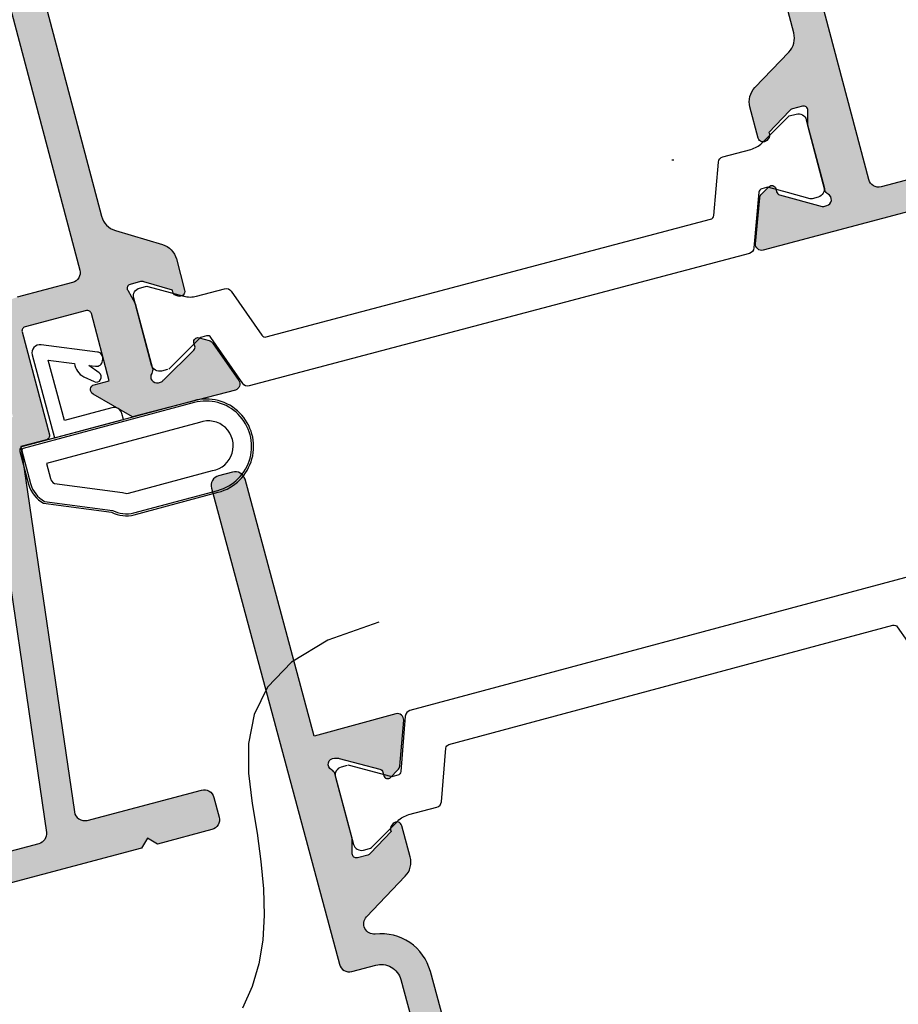
# Model space of a CAD drawing. Units: millimetres. Extents: x 0 to 354, y 0 to 482.
# Drawn here: x 57 to 100, y 317 to 365 of the extents above; entities that cross this region are included whole.
import ezdxf

# ---------------------------------------------------------------- set-up
doc = ezdxf.new("R2010")
doc.units = ezdxf.units.MM
for name, color, linetype in [('95000$0$1', 7, 'Continuous'), ('95000$0$APL Hatch', 253, 'Continuous'), ('95000$0$APL Joinery', 2, 'Continuous'), ('95010$0$1', 7, 'Continuous'), ('95010$0$APL Hatch', 253, 'Continuous'), ('95010$0$APL Joinery', 2, 'Continuous'), ('APL Joinery', 2, 'Continuous')]:
    doc.layers.add(name, color=color, linetype=linetype)

# ---------------------------------------------------------------- blocks, each defined once
blk = doc.blocks.new('95010$0$00577c')
at = {"layer": '95010$0$APL Hatch'}
h = blk.add_hatch(color=256, dxfattribs=at)
edge = h.paths.add_edge_path()
edge.add_arc((22.64350857186674, 78.20738544852676), 0.2000040545815676, 165.5225829889527, 270.0000000091435)
edge.add_line((22.64350857189866, 78.00738139394521), (23.16469796654935, 78.00738139402841))
edge.add_arc((23.16469796650144, 78.30740963710875), 0.3000282430803196, 270.0000000091482, 301.4002160278478)
edge.add_line((23.32101653652794, 78.0513208804037), (24.57447271029512, 78.8164402835183))
edge.add_arc((24.80815349213755, 78.90528448534084), 0.2499999999999406, 121.40000000039001, 200.8165397904877, ccw=False)
edge.add_line((24.67790108417598, 79.11867218465873), (24.76325616390404, 79.17077314784392))
edge.add_arc((24.89350857186572, 78.95738544852594), 0.2500000000000709, -0.7091308031306198, 121.40000000040271, ccw=False)
edge.add_line((25.14348942437341, 78.9542913606849), (25.14350248780904, 77.38180842586134))
edge.add_arc((24.1434991273408, 77.38180011833398), 1.000003360502741, -58.5999595221308, 0.00047598465602050055, ccw=False)
edge.add_line((24.66451111304739, 76.52824682077907), (22.62135243365919, 75.28109545517474))
edge.add_arc((23.14236459964888, 74.42754186226915), 1.000003706528779, 121.4000404778688, 179.9999999999992)
edge.add_line((22.14236089312011, 74.42754186226917), (22.14236089312011, 42.17245747518059))
edge.add_arc((23.14236459964891, 42.17245747518062), 1.000003706528804, 180.0000000000016, 238.5999595221241)
edge.add_line((22.62135243365911, 41.31890388227508), (24.66451111302792, 40.07175251668222))
edge.add_arc((24.14349912727582, 39.21819921905301), 1.000003360589879, -0.00011714661752648681, 58.5999595221229, ccw=False)
edge.add_line((25.14350248786361, 39.21819717445196), (25.14349926644679, 37.64262058581535))
edge.add_arc((24.89349926644718, 37.64262109696398), 0.2500000000001282, 238.5999999995999, 359.9998828533638, ccw=False)
edge.add_line((24.76324685848548, 37.42923339764594), (24.6778917787579, 37.48133436083082))
edge.add_arc((24.80814418671953, 37.69472206014872), 0.2499999999999806, 159.1834602095119, 238.59999999960002, ccw=False)
edge.add_line((24.57446340487707, 37.78356626197127), (23.32098254713433, 38.5486917535937))
edge.add_arc((23.16470971433806, 38.29267492153129), 0.299943022204958, 58.6000829785403, 90.00000003249023)
edge.add_line((23.16470971416798, 38.59261794373625), (22.64349926633375, 38.59261794344066))
edge.add_arc((22.64349926644719, 38.39262109696433), 0.1999968464763242, 90.00000003249713, 194.4774169980955)
edge.add_line((22.44985306945751, 38.34262220705758), (22.63397883547268, 37.62950128731024))
edge.add_arc((22.34357863244268, 37.55452079192269), 0.2999239113649136, -1.136072569352109e-09, 14.477416998097226, ccw=False)
edge.add_line((22.64350254380759, 37.55452079191675), (22.64350254374359, 34.33983008497536))
edge.add_arc((22.34349467923879, 34.33983008498135), 0.3000078645048028, 311.8107128590583, 359.9999999988574, ccw=False)
edge.add_arc((22.74349947398327, 33.89261738001302), 0.2999946682429089, 131.8107128590543, 269.9967265570482)
edge.add_line((22.74348233458068, 33.59262271225971), (22.89791053260024, 33.5926138894127))
edge.add_arc((21.3307223968899, 37.08830473957836), 3.830918058722106, 294.1476478752904, 296.5434549576118)
edge.add_line((23.04266938891227, 33.6611819420777), (24.82550961752294, 34.69050522798837))
edge.add_arc((24.72550961752309, 34.86371030874515), 0.1999999999998338, 299.9999999999751, 359.9999999999756)
edge.add_line((24.92550961752293, 34.86371030874507), (24.92550961752304, 35.036915389502))
edge.add_arc((25.125509617523, 35.03691538950197), 0.1999999999999602, 59.999999999995225, 179.9999999999919, ccw=False)
edge.add_line((25.225509617523, 35.21012047025882), (25.67101432837683, 34.95290820552221))
edge.add_arc((25.52101432837643, 34.69310058438664), 0.3000000000004036, 19.999999999961688, 59.99999999995549, ccw=False)
edge.add_line((25.80292211461265, 34.79570662738429), (26.57165550268005, 32.68362900208872))
edge.add_arc((26.28974771644427, 32.58102295909102), 0.3000000000000131, -90.00000000000671, 20.000000000000284, ccw=False)
edge.add_line((26.28974771644423, 32.28102295909101), (21.0888075129318, 32.29999913228308))
edge.add_line((21.0888075129318, 32.29999913228308), (19.5155822501049, 33.87322097538419))
edge.add_arc((19.69235787183653, 34.04999698137451), 0.2499987534618793, 89.99999999861421, 225.0000622720969, ccw=False)
edge.add_line((19.69235787184258, 34.29999573483639), (20.44236087058233, 34.29999573481833))
edge.add_line((20.44236087058233, 34.29999573481833), (20.44236087058255, 37.70000083332894))
edge.add_arc((20.24236463391356, 37.70000083332896), 0.1999962366689978, 359.9999999999959, 450.0000000000641)
edge.add_line((20.24236463391333, 37.89999706999795), (17.14235741372511, 37.89999706999465))
edge.add_arc((17.14235741372533, 37.70000053523253), 0.1999965347621284, 90.00000000006311, 180.0000000013048)
edge.add_line((16.9423608789632, 37.70000053522797), (16.94236087908153, 32.49999566721631))
edge.add_arc((16.74236434412055, 32.49999566721176), 0.1999965349609738, -90.00000000141671, 1.3026806300331373e-09, ccw=False)
edge.add_line((16.74236434411561, 32.29999913225079), (15.44236109875636, 32.29999913228308))
edge.add_line((15.44236109875636, 32.29999913228308), (13.39796870899648, 14.35659695291714))
edge.add_arc((13.89475147173029, 14.29999570810611), 0.4999968142534441, 173.5000001656397, 270.0000000002369)
edge.add_line((13.89475147173235, 13.79999889385267), (19.66970411256623, 13.79999889387655))
edge.add_arc((19.6697041125683, 13.29999543430899), 0.5000034595675515, 1.0419398677186109e-10, 90.00000000023778, ccw=False)
edge.add_line((20.16970757213586, 13.29999543430991), (20.16970757213767, 12.2999930319723))
edge.add_arc((19.66971683141037, 12.2999930319714), 0.4999907407273021, -90.0000000004066, 1.0402345651527867e-10, ccw=False)
edge.add_line((19.66971683140682, 11.8000022912441), (16.91970757211815, 11.80000229126361))
edge.add_line((16.91970757211815, 11.80000229126361), (16.51970757213767, 12.2000022912441))
edge.add_line((16.51970757213767, 12.2000022912441), (16.11970757216287, 11.80000229126928))
edge.add_line((16.11970757216287, 11.80000229126928), (7.669707735111281, 11.80000229132925))
edge.add_line((7.669707735111281, 11.80000229132925), (7.669707735111281, 9.999998238213394))
edge.add_arc((7.469707735111295, 9.99999823821339), 0.1999999999999851, -90.00000000000102, 1.0231815394945443e-12, ccw=False)
edge.add_line((7.469707735111292, 9.799998238213403), (6.369707489242109, 9.799998238213403))
edge.add_arc((6.369707489242113, 9.999998238213397), 0.1999999999999922, 179.999999999997, 269.999999999999, ccw=False)
edge.add_line((6.169707489242121, 9.999998238213408), (6.169707489242121, 11.80000229132925))
edge.add_line((6.169707489242121, 11.80000229132925), (3.615978203357578, 11.8000022913436))
edge.add_arc((3.615978203354795, 11.29999794862165), 0.5000043427219545, 89.99999999968114, 173.4999983476843)
edge.add_line((3.1191879623425, 11.35660006144229), (1.845474043379205, 0.1773593361441641))
edge.add_arc((1.646759672896799, 0.1999999846283385), 0.2000000000000068, 270.00000000037437, 353.49999834768494, ccw=False)
edge.add_line((1.646759672898106, -1.53716684e-08), (1.492937727771369, -1.53726631e-08))
edge.add_arc((1.492937727761619, 1.500001068336792), 1.500001083709455, 173.5000000504009, 270.00000000037244, ccw=False)
edge.add_line((0.0025788673541527, 1.669806010357035), (12.27838784721951, 109.4131994837325))
edge.add_arc((13.27196471208565, 109.2999957001249), 1.000005041497439, 90.00000000020401, 173.5000000504012, ccw=False)
edge.add_line((13.27196471208209, 110.3000007416223), (18.43754116345926, 110.3000007416407))
edge.add_arc((18.43754116346, 110.1000042066798), 0.1999965349609454, -1.97047711480991e-09, 90.00000000021168, ccw=False)
edge.add_line((18.63753769842095, 110.1000042066729), (18.63753769834182, 107.7999955541209))
edge.add_arc((17.88754020035435, 107.7999955541468), 0.7499974979874687, 225.3600128598082, 359.9999999980274, ccw=False)
edge.add_arc((16.06065498016506, 105.9500067236322), 1.849996402154329, 45.36001285980808, 134.6391592212981)
edge.add_arc((14.23371592517021, 107.8001035406981), 0.7501121615757623, 284.1319939010451, 314.639159221294, ccw=False)
edge.add_arc((14.53894921685043, 106.5877843943623), 0.5000418589042256, 104.1319939010505, 157.2599366744913)
edge.add_arc((16.06062846496126, 105.9500016121143), 2.149973557933932, 157.2599366744878, 202.7417251577187)
edge.add_arc((14.53887944390402, 105.3121376940917), 0.499946145736206, 202.7417251577193, 255.8701994906788)
edge.add_arc((14.23371592778034, 104.0998996811145), 0.7501121615758314, 45.360840848042415, 75.87019949067871, ccw=False)
edge.add_arc((16.06065498053611, 105.949996500391), 1.849996402154041, 225.3608408480401, 314.6399871287079)
edge.add_arc((17.88754020035438, 104.1000076695106), 0.7499974979874393, -1.367880031466484e-09, 134.6399871287081, ccw=False)
edge.add_line((18.63753769834182, 104.1000076694927), (18.6375376983084, 102.7000028158453))
edge.add_arc((18.4375376983084, 102.7000028158501), 0.2000000000000028, 270.0000000000041, 359.99999999863616, ccw=False)
edge.add_line((18.43753769830841, 102.5000028158501), (13.94993399879966, 102.5000028158501))
edge.add_arc((13.94993399879966, 102.0000028158501), 0.5000000000000142, 90.00000000000081, 173.4999993049033)
edge.add_line((13.45314807164804, 102.0566044287609), (13.16830906091747, 99.55660478638883))
edge.add_arc((13.66509498806906, 99.500003173478), 0.4999999999999736, 173.4999993049012, 270.0000000000002)
edge.add_line((13.66509498806906, 99.00000317347804), (16.63753760330872, 99.00000317347799))
edge.add_line((16.63753760330872, 99.00000317347799), (16.63753760291715, 99.7500075050536))
edge.add_arc((16.88753623839292, 99.75000750518412), 0.2499986354757695, 45.00002204128299, 180.0000000299114, ccw=False)
edge.add_line((17.06431190082083, 99.92678330362078), (18.57894573879014, 98.4121506309891))
edge.add_arc((18.43749242020125, 98.27069720356798), 0.200045278547118, -6.304674116108799e-09, 45.00002204128339, ccw=False)
edge.add_line((18.63753769874836, 98.27069720354596), (18.63753769846563, 95.7000000660887))
edge.add_arc((18.4375411634286, 95.70000006611072), 0.1999965350370303, 270.000000000228, 359.9999999936978, ccw=False)
edge.add_line((18.43754116342939, 95.50000353107369), (17.63753377871308, 95.5000035310705))
edge.add_arc((17.63753377871229, 95.69999966862267), 0.1999961375521622, 179.9999999955828, 270.00000000022595, ccw=False)
edge.add_line((17.43753764116014, 95.69999966863809), (17.43753764130668, 97.59999437583242))
edge.add_line((17.43753764130668, 97.59999437583242), (13.3916498799751, 97.5999943758324))
edge.add_arc((13.39164987997509, 97.09999437583242), 0.4999999999999858, 89.9999999999992, 173.4999983477193)
edge.add_line((12.89486395376907, 97.15659599704254), (11.49315697165847, 84.85397486200348))
edge.add_arc((11.98994289786449, 84.79737324079335), 0.4999999999999935, 173.4999983477194, 269.9999999986262)
edge.add_line((11.98994289785251, 84.29737324079336), (26.28974771644423, 84.31373735037764))
edge.add_arc((26.28974771644427, 84.01373735037762), 0.3000000000000114, -20.000000000000284, 90.00000000000682, ccw=False)
edge.add_line((26.57165550268005, 83.91113130737993), (25.80292211461265, 81.79905368208435))
edge.add_arc((25.52101432837643, 81.901659725082), 0.3000000000003962, 300.0000000000459, 340.0000000000408, ccw=False)
edge.add_line((25.67101432837683, 81.64185210394645), (25.225509617523, 81.38463983920983))
edge.add_arc((25.125509617523, 81.55784491996667), 0.1999999999999594, 180.0000000000082, 300.00000000000483, ccw=False)
edge.add_line((24.92550961752304, 81.55784491996666), (24.92550961752293, 81.73105000072358))
edge.add_arc((24.72550961752309, 81.73105000072349), 0.1999999999998394, 2.84978e-11, 60.00000000002609)
edge.add_line((24.82550961752294, 81.90425508148029), (23.04266938891227, 82.93357836739096))
edge.add_arc((22.89266938891218, 82.67377074625541), 0.3000000000002332, 60.00000000000644, 75.00000000002947)
edge.add_line((22.97031510244285, 82.96354849414239), (22.82115770525309, 83.00351509826439))
edge.add_arc((22.74351199172252, 82.71373735037776), 0.2999999999998949, 75.00000000003035, 228.1896851042477)
edge.add_arc((22.34351199172272, 82.26652375487791), 0.2999999999998731, -2.97859514830634e-11, 48.18968510420808, ccw=False)
edge.add_line((22.6435119917226, 82.26652375487775), (22.64350254380759, 79.0454785455327))
edge.add_arc((22.34357863244262, 79.04547854552669), 0.2999239113649707, -14.477417011038312, 1.1484075912449043e-09, ccw=False)
edge.add_line((22.63397883545574, 78.97049805007354), (22.44985539566748, 78.25738614049202))
edge = h.paths.add_edge_path(flags=16)
edge.add_line((11.32161045500209, 13.29999788058092), (8.687835333034313, 13.2999978805409))
edge.add_arc((8.687835333026715, 13.8000056845516), 0.5000078040106999, 203.5786144613806, 270.0000000008706, ccw=False)
edge.add_arc((7.542183860547408, 13.29999201181745), 0.7500045836539577, 23.57861446138038, 134.6397237328625)
edge.add_arc((5.715302166658728, 15.14999428282621), 1.849996402154151, 225.3597629341367, 314.6397237328626, ccw=False)
edge.add_arc((3.888455479923288, 13.30006061333785), 0.7499311734415444, 45.35976293413659, 75.87134283833464)
edge.add_arc((4.193564146870051, 14.5121829161823), 0.5000015350267749, 202.7404471405791, 255.8713428383347, ccw=False)
edge.add_arc((5.71529519621808, 15.14999939454727), 2.149994033986617, 157.2595528658944, 202.740447140579, ccw=False)
edge.add_arc((4.193564146797919, 15.78781587274034), 0.5000015350266982, 104.12865717877139, 157.2595528658944, ccw=False)
edge.add_arc((3.888455479489289, 16.9999381754936), 0.7499311734415283, 284.1286571787715, 314.6402370764928)
edge.add_arc((5.715302166567965, 15.15000450634412), 1.849996402154218, 45.360180322552196, 134.6402370764929, ccw=False)
edge.add_arc((7.542184355653182, 17.00000107961834), 0.7500008774449621, 225.3601801680432, 405.3602033303145)
edge.add_arc((5.715309008504504, 15.15000997922445), 3.349989455411451, 45.36020293203185, 113.9307318834796)
edge.add_arc((4.153630435287451, 18.66904093116763), 0.5000000000000004, 173.5000000504005, 293.9307318834796, ccw=False)
edge.add_line((3.656844507399367, 18.72564253761458), (10.90637719761994, 82.35397484725442))
edge.add_arc((11.40316312550803, 82.29737324080747), 0.4999999999999976, 89.99999999862422, 173.5000000504013, ccw=False)
edge.add_line((11.40316312552003, 82.79737324080747), (19.94236087083574, 82.79737324060237))
edge.add_arc((19.94236087082373, 82.29737324060235), 0.5, -3.1752733775647357e-10, 89.99999999862348, ccw=False)
edge.add_line((20.44236087082373, 82.29737324059958), (20.44236087058823, 39.90000356935179))
edge.add_arc((19.94235741102068, 39.90000356935457), 0.5000034595675515, 269.9999999995302, 359.9999999996816, ccw=False)
edge.add_line((19.94235741101658, 39.40000010978702), (17.14236701847092, 39.40000010980998))
edge.add_arc((17.14236701845698, 37.69999419009514), 1.70000591971484, 89.99999999953017, 180.0000000002083)
edge.add_line((15.44236109874213, 37.69999419008896), (15.44236109875635, 33.79261864674845))
edge.add_line((15.44236109875635, 33.79261864674845), (15.44151411312139, 33.7926186467605))
edge.add_arc((15.44151409177968, 32.29262559303835), 1.49999305372215, 89.99999918480293, 173.4999996215717)
edge.add_line((13.9511632110125, 32.46242963719274), (11.81839888699948, 13.74339850580367))
edge.add_arc((11.32161045499449, 13.80000040132516), 0.5000025207442498, 270.0000000008704, 353.49999962157176, ccw=False)
at = {"layer": '95010$0$APL Joinery', "ltscale": 2}
blk.add_lwpolyline([(22.14236089312011, 74.42754186226917), (22.14236089312011, 42.17245747518059, 0.2614123877355023), (22.62135243365911, 41.31890388227508), (24.66451111302792, 40.07175251668222, -0.2614129338141924), (25.14350248786361, 39.21819717445196), (25.14349926644679, 37.64262058581535, -0.5855233819323383), (24.76324685848548, 37.42923339764594), (24.6778917787579, 37.48133436083082, -0.3610898151021598), (24.57446340487707, 37.78356626197127), (23.32098254713433, 38.5486917535937, 0.1378717379475141), (23.16470971416798, 38.59261794373625), (22.64349926633375, 38.59261794344066, 0.4903138794648071), (22.44985306945751, 38.34262220705758), (22.63397883547268, 37.62950128731024, -0.0632538069378365), (22.64350254380759, 37.55452079191675), (22.64350254374359, 34.33983008497536, -0.2134199497435141), (22.54350147539916, 34.1162188145713, 0.68847664501754), (22.74348233458068, 33.59262271225971), (22.89791053260024, 33.5926138894127, 0.0104540612646874), (23.04266938891227, 33.6611819420777), (24.82550961752294, 34.69050522798837, 0.2679491924311221), (24.92550961752293, 34.86371030874507), (24.92550961752304, 35.036915389502, -0.5773502691896102), (25.225509617523, 35.21012047025882), (25.67101432837683, 34.95290820552221, -0.1763269807084378), (25.80292211461265, 34.79570662738429), (26.57165550268005, 32.68362900208872, -0.520567050551784), (26.28974771644423, 32.28102295909101), (21.0888075129318, 32.29999913228308), (19.5155822501049, 33.87322097538419, -0.6681790309512449), (19.69235787184258, 34.29999573483639), (20.44236087058233, 34.29999573481833), (20.44236087058255, 37.70000083332894, 0.4142135623734385), (20.24236463391333, 37.89999706999795), (17.14235741372511, 37.89999706999465, 0.4142135623794426), (16.9423608789632, 37.70000053522797), (16.94236087908153, 32.49999566721631, -0.4142135623870022), (16.74236434411561, 32.29999913225079), (15.44236109875636, 32.29999913228308), (13.39796870899648, 14.35659695291714, 0.4478453595142177), (13.89475147173235, 13.79999889385267), (19.66970411256623, 13.79999889387655, -0.4142135623737766), (20.16970757213586, 13.29999543430991), (20.16970757213767, 12.2999930319723, -0.4142135623757069), (19.66971683140682, 11.8000022912441), (16.91970757211815, 11.80000229126361), (16.51970757213767, 12.2000022912441), (16.11970757216287, 11.80000229126928), (7.669707735111281, 11.80000229132925)], format="xyb", dxfattribs=at)
at = {"layer": '95010$0$APL Joinery'}
for points in [[(20.44236087082373, 82.29737324059958), (20.44236087058823, 39.90000356935179, -0.4142135623738692), (19.94235741101658, 39.40000010978702), (17.14236701847092, 39.40000010980998, 0.4142135623765625)], [(13.9511632110125, 32.46242963719274), (11.81839888699948, 13.74339850580367, -0.3813629908165535), (11.32161045500209, 13.29999788058092), (8.687835333034313, 13.2999978805409, -0.2982145551877317)]]:
    blk.add_lwpolyline(points, format="xyb", dxfattribs=at)
blk = doc.blocks.new('95010$0$00677c')
at = {"layer": '95010$0$APL Hatch'}
h = blk.add_hatch(color=256, dxfattribs=at)
edge = h.paths.add_edge_path()
edge.add_line((-0.4484046504772437, 1.393223892768901), (0.3203287375901596, 3.50530151806447))
edge.add_arc((0.6022365238263645, 3.402695475066864), 0.3000000000003741, 120.00000000005119, 160.0000000000451, ccw=False)
edge.add_line((0.4522365238259454, 3.662503096202385), (0.8977412346797848, 3.919715360938994))
edge.add_arc((0.9977412346797944, 3.746510280182143), 0.1999999999999732, 1.0174971976084635e-11, 120.00000000000759, ccw=False)
edge.add_line((1.197741234679767, 3.746510280182178), (1.197741234679853, 3.573305199425249))
edge.add_arc((1.397741234679698, 3.573305199425342), 0.1999999999998454, 180.0000000000267, 240.0000000000237)
edge.add_line((1.297741234679847, 3.400100118668547), (3.166793710970097, 2.309811226935934))
edge.add_arc((3.244439424500694, 2.599588974822401), 0.2999999999997134, 255.0000000000169, 270.0032734429561)
edge.add_line((3.244456564207922, 2.299588975312303), (3.39888476222751, 2.299597798159311))
edge.add_arc((3.398867622824921, 2.599592465912588), 0.2999946682428846, 270.0032734429515, 408.189287140942)
edge.add_arc((3.798872417569321, 3.046805170880773), 0.3000078645046616, 179.9011563861628, 228.1892871409398, ccw=False)
edge.add_line((3.498864999495822, 3.047322728143285), (3.498864229977471, 6.261493339753116))
edge.add_arc((3.79877492582851, 6.26149333975489), 0.2999106958510391, 165.5226180550309, 180.000000000339, ccw=False)
edge.add_line((3.508387472799853, 6.336470353628371), (3.692514339501258, 7.049597338730251))
edge.add_arc((3.498867830361055, 7.099596182863977), 0.1999971372717504, 345.5226180550181, 449.9999999580888)
edge.add_line((3.49886783050735, 7.299593320135727), (2.97765614624339, 7.299593320517033))
edge.add_arc((2.977656146023957, 6.999653547861951), 0.2999397726550814, 89.9999999580829, 121.3999332747325)
edge.add_line((2.821384933646157, 7.255667561936093), (1.567903691931149, 6.490541347872721))
edge.add_arc((1.334222910087611, 6.401697146049274), 0.2500000000013053, -58.60000000009728, 20.81653979059132, ccw=False)
edge.add_line((1.464475318048073, 6.188309446729107), (1.379120238328937, 6.136208483550376))
edge.add_arc((1.248867830369444, 6.349596182868928), 0.2499999999994215, 180.0001119614375, 301.39999999990613, ccw=False)
edge.add_line((0.9988678303705, 6.349595694344998), (0.9988647515378659, 7.925174195115374))
edge.add_arc((1.998865343882944, 7.925176149211926), 1.000000592346987, 121.40005499586911, 180.0001119614189, ccw=False)
edge.add_line((1.477854584135229, 8.778726951989029), (3.521015349542409, 10.02588030151202))
edge.add_arc((3.000004589816597, 10.87943110425321), 1.000000592304928, 301.4000549958698, 360)
edge.add_line((4.000005182121526, 10.87943110425321), (4.000005182121412, 43.13451898657578))
edge.add_arc((3.000004589816739, 43.1345189865758), 1.000000592304673, 359.9999999999992, 418.5999450041289)
edge.add_line((3.521015349542437, 43.98806978931676), (1.477854584125793, 45.23522313884564))
edge.add_arc((1.998865343851578, 46.0887739415867), 1.000000592304805, 180.000226428669, 238.5999450041277, ccw=False)
edge.add_line((0.9988647515545778, 46.08876998965857), (0.998858524945092, 47.66436012804982))
edge.add_arc((1.248858524941412, 47.66436111603003), 0.2499999999982729, 58.60000000192258, 180.0002264283863, ccw=False)
edge.add_line((1.379110932893496, 47.87774881535177), (1.46446601262437, 47.82564785216959))
edge.add_arc((1.334213604671335, 47.61226015284634), 0.2500000000000663, -20.816539790821594, 58.60000000191809, ccw=False)
edge.add_line((1.567894386513358, 47.52341595102239), (2.821350944866509, 46.75829582520288))
edge.add_arc((2.977667893382454, 47.01438176215243), 0.3000249914534907, 238.5997677224362, 269.9999999940142)
edge.add_line((2.97766789335111, 46.71435677069894), (3.498858524922326, 46.71435677064448))
edge.add_arc((3.498858524943217, 46.91436111603116), 0.2000043453866809, 269.9999999940152, 374.477381958848)
edge.add_line((3.692512013302689, 46.96436176222462), (3.508387472818014, 47.6774797371298))
edge.add_arc((3.798774925828694, 47.75245675107364), 0.2999106958512234, 179.999999999662, 194.4773819588433, ccw=False)
edge.add_line((3.498864229977471, 47.75245675107541), (3.498864229996001, 50.96480590563652))
edge.add_arc((3.798861633378017, 50.96714577403938), 0.3000065282957927, 131.8107127873094, 180.4468767533203, ccw=False)
edge.add_arc((3.39885481168292, 51.41436074630269), 0.2999990456942201, 311.810712787311, 449.9995087175422)
edge.add_line((3.398857384023671, 51.71435979198588), (3.312232233335095, 51.71436053475296))
edge.add_line((3.312232233335095, 51.71436053475296), (3.152935749759933, 51.67314338482256))
edge.add_arc((3.230581463290606, 51.38336563693558), 0.3000000000002359, 104.9999999999714, 119.9999999999944)
edge.add_line((3.080581463290513, 51.64317325807113), (1.297741234679847, 50.61384997216046))
edge.add_arc((1.397741234679706, 50.4406448914037), 0.1999999999998241, 119.9999999999825, 179.9999999999816)
edge.add_line((1.197741234679881, 50.44064489140376), (1.197741234679739, 50.26743981064683))
edge.add_arc((0.9977412346797937, 50.26743981064686), 0.1999999999999457, 239.9999999999976, 359.9999999999939, ccw=False)
edge.add_line((0.8977412346798131, 50.09423472989002), (0.4522365238259738, 50.35144699462662))
edge.add_arc((0.6022365238263788, 50.61125461576219), 0.3000000000004043, 199.9999999999617, 239.99999999995532, ccw=False)
edge.add_line((0.3203287375901596, 50.50864857276454), (-0.4484046504772437, 52.62072619806011))
edge.add_arc((-0.1664968642414617, 52.72333224105782), 0.3000000000000109, 89.99999999999818, 200.0000000000004, ccw=False)
edge.add_line((-0.1664968642414522, 53.02333224105783), (13.80001274826122, 53.00696813133118))
edge.add_arc((13.80001274822007, 52.50697456857733), 0.4999935627538435, -90.00000000471601, 89.99999999528399, ccw=False)
edge.add_line((13.80001274817891, 52.00698100582349), (13.30000428506901, 52.00698100587897))
edge.add_line((13.30000428506901, 52.00698100587897), (13.30000428506901, 49.70697187444739))
edge.add_line((13.30000428506901, 49.70697187444739), (26.80000556656887, 49.70697187444739))
edge.add_line((26.80000556656887, 49.70697187444739), (26.80000556656887, 51.00697897932104))
edge.add_line((26.80000556656887, 51.00697897932104), (26.30000877417649, 51.00697897930714))
edge.add_arc((26.30000876741946, 51.50697999260001), 0.5000010132928595, 90.00000077429752, 270.00000077429746, ccw=False)
edge.add_line((26.30000876066242, 52.00698100589287), (26.80000580770138, 52.00698100587885))
edge.add_arc((26.80000580767338, 51.00698939786084), 0.9999916080180071, 29.9991624275425, 89.99999999839582, ccw=False)
edge.add_line((27.66603125283291, 51.50697254201941), (29.00000555468563, 51.50697254201941))
edge.add_arc((29.00000555468563, 51.00697152874045), 0.5000010132789612, -90.00000000000318, 90, ccw=False)
edge.add_line((29.0000055546856, 50.50697051546149), (28.30000488111546, 50.50697051546149))
edge.add_line((28.30000488111546, 50.50697051546149), (28.30000488111546, 49.0069749262052))
edge.add_line((28.30000488111546, 49.0069749262052), (33.80000485131314, 49.0069749262052))
edge.add_line((33.80000485131314, 49.0069749262052), (33.80000485131314, 50.50697051546149))
edge.add_line((33.80000485131314, 50.50697051546149), (33.10000790303206, 50.50697051546149))
edge.add_arc((33.10000790303181, 51.00697152874045), 0.5000010132789612, 90.00000000002927, 270.00000000002933, ccw=False)
edge.add_line((33.10000790303155, 51.50697254201941), (34.6000079583527, 51.50697254202078))
edge.add_arc((34.60000795835288, 51.30697362245268), 0.1999989195680882, 0, 90.00000000004877, ccw=False)
edge.add_line((34.80000687792097, 51.30697362245268), (34.80000687792085, 1.206973428539299))
edge.add_arc((34.60000795835276, 1.206973428539299), 0.1999989195680882, -89.9999999999755, 0, ccw=False)
edge.add_line((34.60000795835285, 1.006974508971211), (28.30000133473451, 1.006974508968596))
edge.add_arc((28.30000133473388, 2.506968151112264), 1.499993642143667, 199.4709668065518, 270.0000000000239, ccw=False)
edge.add_line((26.88579155156185, 2.006976535530611), (26.30000455328064, 2.006976535530611))
edge.add_arc((26.30000455328064, 2.506973823519274), 0.4999972879886628, 89.9999999999967, 270, ccw=False)
edge.add_line((26.30000455328068, 3.006971111507937), (26.80000556656887, 3.006971111507937))
edge.add_line((26.80000556656887, 3.006971111507937), (26.80000556656887, 4.306978216381594))
edge.add_line((26.80000556656887, 4.306978216381594), (13.30000428506901, 4.306978216381594))
edge.add_line((13.30000428506901, 4.306978216381594), (13.30000428506901, 2.006976535530611))
edge.add_line((13.30000428506901, 2.006976535530611), (13.80000529834814, 2.006976535530611))
edge.add_arc((13.80000529834814, 1.50697552225165), 0.5000010132789612, -89.99999999999682, 90, ccw=False)
edge.add_line((13.80000529834817, 1.006974508972689), (-0.1664968642414522, 0.9906178497711835))
edge.add_arc((-0.1664968642414702, 1.290617849771188), 0.3000000000000051, 159.9999999999979, 270.00000000000347, ccw=False)
edge = h.paths.add_edge_path(flags=16)
edge.add_arc((26.80000980495208, 4.30697872948042), 1.499995076163486, 360, 450.0000000000173)
edge.add_line((26.80000980495163, 5.806973805643906), (13.30000640614844, 5.806973805639358))
edge.add_arc((13.30000640614889, 4.306972370001517), 1.500001435637841, 90.00000000001737, 180.0000000003604)
edge.add_line((11.80000497051105, 4.306972369992081), (11.80000497051924, 3.006974508975837))
edge.add_arc((11.30000497051924, 3.006974508972689), 0.5, -90, 3.6072833609068766e-10, ccw=False)
edge.add_line((11.30000497051924, 2.506974508972689), (6.200006019564169, 2.506974508972689))
edge.add_arc((6.200006019564169, 3.006974508972689), 0.5, 180, 270, ccw=False)
edge.add_line((5.700006019564169, 3.006974508972689), (5.700006019564171, 51.00696813133119))
edge.add_arc((6.200006019564171, 51.00696813133119), 0.5, 90, 180, ccw=False)
edge.add_line((6.200006019564171, 51.50696813133119), (11.30000497051799, 51.50696813133118))
edge.add_arc((11.30000497051799, 51.00696813133118), 0.5, -4.957882993039675e-10, 90, ccw=False)
edge.add_line((11.80000497051799, 51.00696813132685), (11.80000497050673, 49.70696500189183))
edge.add_arc((13.29999368723198, 49.70696500187891), 1.499988716725248, 179.9999999995065, 270.0004048106007)
edge.add_line((13.30000428506901, 48.2069762851911), (27.03114865371754, 48.2069762851911))
edge.add_arc((28.30000429730114, 49.00697899914417), 1.499999662195371, 212.2310833205705, 270.0000000004866)
edge.add_line((28.30000429731388, 47.5069793369488), (32.29999971197276, 47.50697933698279))
edge.add_arc((32.29999971197697, 47.00697249891163), 0.5000068380711582, -1.3017142919125035e-11, 90.00000000048198, ccw=False)
edge.add_line((32.80000655004812, 47.00697249891152), (32.80000655004551, 37.50697397253089))
edge.add_line((32.80000655004551, 37.50697397253089), (33.30000756332447, 37.00697295925193))
edge.add_line((33.30000756332447, 37.00697295925193), (33.30000756332481, 3.006971667848802))
edge.add_arc((32.80001344423795, 3.006971667848802), 0.499994119086864, -90.00000000059919, 0, ccw=False)
edge.add_line((32.80001344423272, 2.506977548761938), (28.80000488111046, 2.506977548804115))
edge.add_arc((28.80000488111568, 3.006977548804115), 0.5, 180, 269.99999999940076, ccw=False)
edge.add_line((28.30000488111569, 3.006977548804115), (28.30000488111557, 4.306978729480418))
at = {"layer": '95010$0$APL Joinery', "ltscale": 2}
blk.add_lwpolyline([(13.80000529834817, 1.006974508972689), (-0.1664968642414522, 0.9906178497711835, -0.5205670505517773), (-0.4484046504772437, 1.393223892768901), (0.3203287375901596, 3.50530151806447, -0.1763269807084378), (0.4522365238259454, 3.662503096202385), (0.8977412346797848, 3.919715360938994, -0.5773502691896102), (1.197741234679767, 3.746510280182178), (1.197741234679853, 3.573305199425249, 0.2679491924311088), (1.297741234679847, 3.400100118668547), (3.166793710970097, 2.309811226935934, 0.0655578072773329), (3.244456564207922, 2.299588975312303), (3.39888476222751, 2.299597798159311, 0.6884766450175137), (3.598865621409032, 2.82319390047084, -0.2138709221886093), (3.498864999495822, 3.047322728143285), (3.498864229977471, 6.261493339753116, -0.063253653374269), (3.508387472799853, 6.336470353628371), (3.692514339501258, 7.049597338730251, 0.4903136896959097), (3.49886783050735, 7.299593320135727), (2.97765614624339, 7.299593320517033, 0.13787181025577), (2.821384933646157, 7.255667561936093), (1.567903691931149, 6.490541347872721, -0.3610898151051215), (1.464475318048073, 6.188309446729107), (1.379120238328937, 6.136208483550376, -0.5855234123107409), (0.9988678303705, 6.349595694344998), (0.9988647515378659, 7.925174195115374, -0.2614128419678042), (1.477854584135229, 8.778726951989029), (3.521015349542409, 10.02588030151202, 0.2614123200599243), (4.000005182121526, 10.87943110425321), (4.000005182121412, 43.13451898657578, 0.2614123200599223)], format="xyb", dxfattribs=at)
at = {"layer": '95010$0$APL Joinery'}
blk.add_lwpolyline([(28.30000488111557, 4.306978729480418, 0.414213562373184), (26.80000980495163, 5.806973805643906), (13.30000640614844, 5.806973805639358, 0.4142135623748488), (11.80000497051105, 4.306972369992081), (11.80000497051924, 3.006974508975837, -0.4142135623749392), (11.30000497051924, 2.506974508972689), (6.200006019564169, 2.506974508972689, -0.4142135623730951), (5.700006019564169, 3.006974508972689), (5.700006019564171, 51.00696813133119, -0.4142135623730951), (6.200006019564171, 51.50696813133119), (11.30000497051799, 51.50696813133118, -0.4142135623756299), (11.80000497051799, 51.00696813132685), (11.80000497050673, 49.70696500189183, 0.4142156317490973), (13.30000428506901, 48.2069762851911), (27.03114865371754, 48.2069762851911, 0.2575421356365212), (28.30000429731388, 47.5069793369488), (32.29999971197276, 47.50697933698279, -0.4142135623756257), (32.80000655004812, 47.00697249891152), (32.80000655004551, 37.50697397253089), (33.30000756332447, 37.00697295925193), (33.30000756332481, 3.006971667848802, -0.4142135623761585), (32.80001344423272, 2.506977548761938), (28.80000488111046, 2.506977548804115, -0.4142135623700316), (28.30000488111569, 3.006977548804115)], format="xyb", close=True, dxfattribs=at)
blk = doc.blocks.new('95010$0$9100385')
at = {"layer": '95010$0$1', "color": 8}
for points in [[(10.24448921434417, 46.65060717278615, 0.1318011781901371), (10.14437229858627, 46.62381228771707)], [(-16.29387132321317, 1.799587084157366), (-16.60045266553388, 1.799766305138486, -0.4140423535609422), (-17.00021883401532, 2.199766236792001), (-17.00021883401532, 5.599999999999987, -0.4142135623716955), (-16.60021883402114, 5.999999999999985), (-16.29303915704258, 5.999999999999985, -0.1316524975868317), (-16.19303915704549, 5.973205080758553), (-14.6126543993134, 5.060769515458659, 0.1316524975872202), (-14.01265439930466, 4.899999999999984), (-12.59074029112271, 4.899999999999984, -0.3157785644733761), (-12.308653853017, 4.702113865068824), (-11.41445763757983, 2.23192408995736, 0.3157785644737125), (-11.22640001217696, 2.099999999999972), (11.23794723659921, 2.099999999999972, 0.3160287592659212), (11.42606673108226, 2.232095244677211), (12.3175669830478, 4.701857132984329, -0.3160287592669505), (12.59974622476838, 4.899999999999984), (14.01221673128275, 4.899999999999984, 0.1316524975857593), (14.61221673128362, 5.06076951545917), (16.2390116505263, 5.999999999999985), (16.59978116598468, 5.999999999999985, -0.4142135623773575), (16.99978116598468, 5.599999999999987), (16.99978116598468, 2.199766236790047, -0.4140423535609422), (16.60001499750324, 1.799766305136529), (16.29343365518252, 1.799587084155412), (16.2397811659841, 1.799555720042782), (16.1933167394247, 1.826381969225288), (15.19978116598468, 2.399999999999984), (14.38016592371386, 2.873205080756868, 0.1316524975868314), (14.28016592371095, 2.899999999999991), (14.04021875863364, 2.899999999999984, 0.3160287592668779), (13.85209926414986, 2.767904755320728), (12.92450240480648, 0.198142867015548, -0.3160287592658518), (12.64232316308371, 7.1e-15), (-12.64232316308371, -7.1e-15, -0.3165658232708124), (-12.92470078155344, 0.1986941236286768), (-13.84629968756381, 2.767537250912731, 0.3165658232697949), (-14.03455143321371, 2.899999999999991), (-14.28060359174451, 2.899999999999984, 0.1316524975877483), (-14.38060359174727, 2.873205080755283), (-16.19375440745534, 1.826381969225288), (-16.24021883401474, 1.799555720042782)]]:
    blk.add_lwpolyline(points, format="xyb", dxfattribs=at)
blk = doc.blocks.new('95010')
at = {"layer": '95010$0$APL Joinery'}
for name, p in [('95010$0$00577c', (-18.42116393379668, 16.23098523926144)), ('95010$0$00677c', (34.72072931448439, 47.52138012534007)), ('95010$0$9100385', (21.22012876480098, 48.53362236583993))]:
    blk.add_blockref(name, p, dxfattribs=at)
at = {"layer": '95010$0$APL Joinery', "xscale": -1, "rotation": 180}
blk.add_blockref('95010$0$9100385', (21.21959354447116, 100.538472437657), dxfattribs=at)
blk = doc.blocks.new('95000$0$00576c')
at = {"layer": '95000$0$APL Hatch'}
h = blk.add_hatch(color=256, dxfattribs=at)
edge = h.paths.add_edge_path()
edge.add_line((34.04557659750384, 40.18871486693162), (34.13093167723139, 40.13661390374674))
edge.add_arc((34.26118408519311, 40.3500016030648), 0.2500000000001519, 238.5999999995981, 359.99989908918)
edge.add_line((34.51118408519287, 40.35000116275828), (34.51118686015326, 41.92558584853237))
edge.add_arc((33.51119592711655, 41.92558760974144), 0.9999909330382569, 359.9998990892389, 418.5999566193133)
edge.add_line((34.0322014812306, 42.77913027343262), (31.98903087717108, 44.02628905998245))
edge.add_arc((32.51003643128527, 44.87983172367383), 0.9999909330384987, 179.9999999998722, 238.59995661931208, ccw=False)
edge.add_line((31.51004549824677, 44.87983172367606), (31.51004549825382, 48.04195916272053))
edge.add_arc((32.01004549825381, 48.04195916271942), 0.4999999999999929, 99.59414642421461, 179.999999999873, ccw=False)
edge.add_arc((31.5100406648579, 51.00000308256274), 2.500004777519754, 279.5941464242142, 360.0000000000518)
edge.add_line((34.01004544237764, 51.000003082565), (34.01004544237537, 53.50000018505184))
edge.add_arc((31.51004702434013, 53.50000018504957), 2.499998418035239, 5.21102e-11, 81.47906471821157)
edge.add_arc((31.95455912202631, 56.46688398850809), 0.4999999999999895, 121.3999672718447, 261.47906471820886, ccw=False)
edge.add_line((31.69405454988618, 56.89365953594969), (34.03219439477374, 58.32086435953343))
edge.add_arc((33.51118349963228, 59.17441832279142), 1.000003360519123, 301.399967271845, 360.0008202367636)
edge.add_line((34.51118686004893, 59.1744326386717), (34.51116434868467, 60.74690579159332))
edge.add_arc((34.26118349617697, 60.74999987943392), 0.2500000000000878, 359.2908691969705, 481.4000000004031)
edge.add_line((34.13093108821528, 60.96338757875191), (34.04557600848719, 60.9112866155667))
edge.add_arc((34.17582841644883, 60.69789891624882), 0.2499999999999619, 121.4000000004055, 200.8165397904896)
edge.add_line((33.94214763460638, 60.60905471442627), (32.68870065107254, 59.8439426528015))
edge.add_arc((32.53238233880522, 60.10003156684458), 0.3000282430803212, 270.0000000023474, 301.40015835835453, ccw=False)
edge.add_line((32.53238233881751, 59.80000332376426), (32.01118349618619, 59.80000332374288))
edge.add_arc((32.01118349617798, 59.99999987943477), 0.1999965556918823, 165.5224381019687, 270.00000000235315, ccw=False)
edge.add_line((31.81753770718592, 60.04999918637256), (32.0016588586513, 60.7630947836773))
edge.add_arc((31.71113201747222, 60.83810876038902), 0.300054898556248, 345.5224381019762, 359.9999999998263)
edge.add_line((32.01118691602847, 60.8381087603881), (32.01118691603375, 64.05913818578578))
edge.add_arc((31.71118691603388, 64.05913818578594), 0.2999999999998764, 359.9999999999729, 408.1896851042099)
edge.add_arc((32.11118691603367, 64.50635178128579), 0.2999999999998948, 75.00000000002979, 228.1896851042483, ccw=False)
edge.add_line((32.18883262956425, 64.79612952917245), (32.337990026754, 64.75616292505043))
edge.add_arc((32.26034431322334, 64.46638517716346), 0.3000000000002199, 60.000000000005684, 75.00000000002939, ccw=False)
edge.add_line((32.41034431322342, 64.726192798299), (34.19318454183409, 63.69686951238836))
edge.add_arc((34.09318454183421, 63.52366443163155), 0.1999999999998621, 2.029310053330846e-11, 60.0000000000191, ccw=False)
edge.add_line((34.29318454183408, 63.52366443163163), (34.2931845418342, 63.3504593508747))
edge.add_arc((34.49318454183416, 63.35045935087473), 0.1999999999999602, 180.0000000000081, 300.0000000000048)
edge.add_line((34.59318454183415, 63.17725427011788), (35.03868925268799, 63.43446653485449))
edge.add_arc((34.88868925268759, 63.69427415599005), 0.3000000000004036, 300.0000000000445, 340.0000000000383)
edge.add_line((35.1705970389238, 63.59166811299241), (35.9393304269912, 65.70374573828796))
edge.add_arc((35.65742264075542, 65.80635178128568), 0.3000000000000131, 339.9999999999997, 450.0000000000067)
edge.add_line((35.65742264075538, 66.1063517812857), (31.51004549825473, 66.09999820969358))
edge.add_line((31.51004549825473, 66.09999820969358), (31.51004549826178, 79.099999558192))
edge.add_arc((31.01004183995758, 79.09999955819228), 0.5000036583041947, 359.9999999999675, 450)
edge.add_line((31.01004183995758, 79.60000321649648), (30.31004901759855, 79.60000321649648))
edge.add_arc((30.31004901759855, 79.09999955819228), 0.5000036583041947, 90, 180.0000000000163)
edge.add_line((29.81004535929435, 79.09999955819214), (29.81004535930129, 54.99999928853739))
edge.add_arc((30.31004535930129, 54.99999928853754), 0.5000000000000071, 180.0000000000171, 270.0000000000122)
edge.add_line((30.3100453593014, 54.49999928853753), (31.51004503435735, 54.49999928853777))
edge.add_arc((31.51004503435752, 53.49999912638736), 1.000000162150399, 1.5916157281026244e-12, 90.00000000000978, ccw=False)
edge.add_line((32.51004519650792, 53.4999991263874), (32.51004519650803, 51.00000150704833))
edge.add_arc((31.51004503435753, 51.00000150704828), 1.000000162150502, -90.0000000000332, 2.3874235921539366e-12, ccw=False)
edge.add_line((31.51004503435695, 50.00000134489778), (25.21004535930149, 50.00000134490139))
edge.add_line((25.21004535930149, 50.00000134490139), (24.81004535930129, 49.60000134490119))
edge.add_line((24.81004535930129, 49.60000134490119), (24.41004535930108, 50.00000134490142))
edge.add_line((24.41004535930108, 50.00000134490142), (20.8100506765677, 50.00000134490324))
edge.add_arc((20.81005067656643, 47.49999577245228), 2.500005572450959, 89.99999999997092, 179.9999385396538)
edge.add_arc((17.8100451041172, 47.49999899051444), 0.4999999999999928, 269.9999999999992, 359.99993853965503, ccw=False)
edge.add_line((17.81004510411719, 46.99999899051445), (6.506104418959523, 46.99999899051488))
edge.add_arc((6.506104418959468, 45.49999694126815), 1.500002049246731, 89.9999999999979, 173.5000011592551)
edge.add_line((5.015744595935075, 45.66980196374714), (0.0025790305006694, 1.669804579588486))
edge.add_arc((1.492936509448769, 1.49999982418321), 1.499999690004895, 173.5000011592554, 270.0000000000005)
edge.add_line((1.492936509448781, 1.341783145e-07), (17.21232904085821, 1.341784284e-07))
edge.add_arc((17.2123290408582, 2.000000134178435), 2.000000000000007, 270.0000000000002, 360.0000000000002)
edge.add_line((19.21232904085821, 2.000000134178442), (19.21232904085798, 35.00000074885144))
edge.add_line((19.21232904085798, 35.00000074885144), (35.65742264075538, 34.99364501663735))
edge.add_arc((35.65742264075542, 35.29364501663736), 0.3000000000000114, 269.9999999999932, 380.0000000000003)
edge.add_line((35.9393304269912, 35.39625105963507), (35.1705970389238, 37.50832868493064))
edge.add_arc((34.88868925268759, 37.405722641933), 0.3000000000003986, 19.99999999996049, 59.99999999995483)
edge.add_line((35.03868925268799, 37.66553026306855), (34.59318454183415, 37.92274252780516))
edge.add_arc((34.49318454183414, 37.74953744704831), 0.1999999999999727, 59.99999999999267, 179.9999999999898)
edge.add_line((34.29318454183416, 37.74953744704835), (34.29318454183408, 37.57633236629142))
edge.add_arc((34.09318454183424, 37.57633236629151), 0.1999999999998394, 299.99999999997493, 359.9999999999735, ccw=False)
edge.add_line((34.19318454183409, 37.40312728553472), (32.41034431322342, 36.37380399962405))
edge.add_arc((32.26034431322334, 36.63361162075959), 0.3000000000002192, 284.99999999997056, 299.9999999999943, ccw=False)
edge.add_line((32.337990026754, 36.34383387287261), (32.11116715332674, 36.30000321836052))
edge.add_arc((32.11118429272931, 36.59999788611382), 0.2999946682429033, 131.8107128590672, 269.99672655705024, ccw=False)
edge.add_arc((31.71117949798475, 37.04721059108204), 0.3000078645047786, 311.8107128590709, 360.0988436138725)
edge.add_line((32.01118691605837, 37.04772814834473), (32.01118691606576, 40.26189019771332))
edge.add_arc((31.71113201516924, 40.261890197714), 0.3000549008965159, 359.9999999998711, 374.4775618998971)
edge.add_line((32.00165885861182, 40.33690417502028), (31.81753713302385, 41.05000199578845))
edge.add_arc((32.01118408519311, 41.10000160306514), 0.1999977570180879, 90.0000000096527, 194.477561899904, ccw=False)
edge.add_line((32.01118408515942, 41.29999936008323), (32.53238821369322, 41.29999936017099))
edge.add_arc((32.53238821374373, 41.00001373498686), 0.299985625184128, 58.599941130472814, 90.00000000964633, ccw=False)
edge.add_line((32.68868387696429, 41.2560665439454), (33.9421482554603, 40.4909468518115))
edge.add_arc((34.17582900546545, 40.40210256624952), 0.2499999999999805, 159.1834396775893, 238.599999999602)
edge = h.paths.add_edge_path(flags=16)
edge.add_line((11.22279788493775, 45.49999967596784), (17.8100453499779, 45.49999967596773))
edge.add_arc((17.81004534997794, 47.49999967596773), 2, 269.999999999999, 360)
edge.add_line((19.81004534997794, 47.49999967596773), (19.81004534997794, 47.50000450235677))
edge.add_arc((20.81003915270242, 47.50000450235677), 0.9999938027244752, 89.99999999987102, 180, ccw=False)
edge.add_line((20.81003915270467, 48.49999830508124), (21.81004535930129, 48.499998305079))
edge.add_line((21.81004535930129, 48.499998305079), (22.31004231947781, 48.00000134490247))
edge.add_line((22.31004231947781, 48.00000134490247), (27.3100483991222, 48.00000134489993))
edge.add_line((27.3100483991222, 48.00000134489993), (27.81004535928779, 48.49999830506551))
edge.add_line((27.81004535928779, 48.49999830506551), (29.31004535930241, 48.49999830506215))
edge.add_arc((29.31004535930128, 47.99999830506215), 0.5, 1.5916157281026244e-12, 89.99999999987142, ccw=False)
edge.add_line((29.81004535930129, 47.99999830506216), (29.81004535930163, 37.0000000633984))
edge.add_arc((29.31004535930162, 37.00000006339839), 0.5000000000000142, -90.0000000000228, 1.5916157281026244e-12, ccw=False)
edge.add_line((29.31004535930142, 36.50000006339837), (19.21232546101819, 36.50000006340235))
edge.add_arc((19.2123254610176, 35.00000339737119), 1.499996666031165, 89.99999999997748, 180.000000000004)
edge.add_line((17.71232879498643, 35.00000339737108), (17.71232879498882, 1.999999914386194))
edge.add_arc((17.21232879498885, 1.999999914386158), 0.4999999999999645, -89.99999999999193, 4.092726157978177e-12, ccw=False)
edge.add_line((17.21232879498893, 1.499999914386194), (6.893244231220608, 1.499999914384716))
edge.add_arc((6.893244231220537, 2.000000185238397), 0.5000002708536813, 148.667777960916, 270.00000000000813, ccw=False)
edge.add_arc((5.825535805346058, 2.649999798503316), 0.7500000411174405, 328.6677779609162, 494.6397744673466)
edge.add_arc((3.998653243872375, 4.499999671525247), 1.849999848035981, 225.3602096849357, 314.6397744673469, ccw=False)
edge.add_arc((2.171770499060325, 2.650000636326597), 0.7499995737962517, 45.36020968493544, 75.87035705852065)
edge.add_arc((2.476917141775266, 3.862185702669933), 0.5000032696509135, 202.7402349005314, 255.8703570585208, ccw=False)
edge.add_arc((3.998658657027146, 4.499999940455557), 2.150004554851365, 157.2597131642745, 202.7402349005314, ccw=False)
edge.add_arc((2.476914961218161, 5.137816713876779), 0.5000002784351361, 104.1295455279008, 157.2597131642747, ccw=False)
edge.add_arc((2.171772257379579, 6.3499948389407), 0.749994872191219, 284.1295455279006, 314.639813176782)
edge.add_arc((3.998653243875762, 4.499999060765842), 1.850000996668203, 45.360254539778225, 134.6398131767822, ccw=False)
edge.add_arc((5.825535331911872, 6.350000328335784), 0.7499995521005022, 225.3602545735744, 405.3602043562974)
edge.add_arc((3.998652793652624, 4.500001664471547), 3.349998564580317, 45.36020654309715, 108.8769516435781)
edge.add_arc((2.753036652677371, 8.142929969681466), 0.4999996441929919, 173.4999977256585, 288.87695164357825, ccw=False)
edge.add_line((2.256251080605691, 8.1995315560067), (5.798249986091725, 39.28724599616968))
edge.add_arc((6.295032347537009, 39.23064477564924), 0.4999964127946876, 58.12305456463821, 173.4999977256585, ccw=False)
edge.add_arc((8.328203781640896, 42.50000285399432), 3.350002070957782, 238.1230545646379, 314.6398114910788)
edge.add_arc((10.15508938787964, 40.65000229189261), 0.7499995521015114, 314.6398113228476, 494.6398823042982)
edge.add_arc((8.328206117868607, 42.49999593509788), 1.849996402154211, 225.3603160977456, 314.6398819337823, ccw=False)
edge.add_arc((6.501310313816754, 40.64997680297441), 0.7500264954536437, 45.3603160977456, 75.86994498312244)
edge.add_arc((6.80647380962482, 41.86219198960285), 0.5000096711697096, 202.7400291821769, 255.86994498312248, ccw=False)
edge.add_arc((8.328213846637542, 42.49999918422943), 2.150006870490035, 157.2596955970485, 202.7400291821765, ccw=False)
edge.add_arc((6.806470583148051, 43.13781632499124), 0.5000028507903199, 104.1288702294946, 157.2596955970485, ccw=False)
edge.add_arc((6.501355512887395, 44.34994502445955), 0.749937623862333, 284.1288702294953, 314.6400180686135)
edge.add_arc((8.328206117839144, 42.49999324431939), 1.850005591220703, 45.36034244789238, 134.6400180686123, ccw=False)
edge.add_arc((10.15508864899416, 44.3500006373076), 0.7499996273799014, 225.3603424478921, 391.3321524739105)
edge.add_arc((11.22279788493775, 44.9999989669335), 0.5000007090343355, 89.99999999999937, 211.3321524739102, ccw=False)
at = {"layer": '95000$0$APL Joinery', "ltscale": 2}
blk.add_lwpolyline([(34.01004544237764, 51.000003082565), (34.01004544237537, 53.50000018505184, 0.3712961225669337), (31.8804737333451, 55.9724030938479, -0.7007220031478852), (31.69405454988618, 56.89365953594969), (34.03219439477374, 58.32086435953343, 0.2614165525207346), (34.51118686004893, 59.1744326386717), (34.51116434868467, 60.74690579159332, 0.5896865890319763), (34.13093108821528, 60.96338757875191), (34.04557600848719, 60.9112866155667, 0.3610898151021393), (33.94214763460638, 60.60905471442627), (32.68870065107254, 59.8439426528015, -0.1378728108402878), (32.53238233881751, 59.80000332376426), (32.01118349618619, 59.80000332374288, -0.4903146638955297), (31.81753770718592, 60.04999918637256), (32.0016588586513, 60.7630947836773, 0.0632544417069658), (32.01118691602847, 60.8381087603881), (32.01118691603375, 64.05913818578578, 0.2134217652834617), (31.91118691603384, 64.28274498353579, -0.7896793363339963), (32.18883262956425, 64.79612952917245), (32.337990026754, 64.75616292505043, -0.0655434628153423), (32.41034431322342, 64.726192798299), (34.19318454183409, 63.69686951238836, -0.2679491924311165), (34.29318454183408, 63.52366443163163), (34.2931845418342, 63.3504593508747, 0.5773502691896067), (34.59318454183415, 63.17725427011788), (35.03868925268799, 63.43446653485449, 0.1763269807084368), (35.1705970389238, 63.59166811299241), (35.9393304269912, 65.70374573828796, 0.5205670505517853), (35.65742264075538, 66.1063517812857), (31.51004549825473, 66.09999820969358), (31.51004549826178, 79.099999558192, 0.4142135623732616), (31.01004183995758, 79.60000321649648), (30.31004901759855, 79.60000321649648, 0.4142135623731782), (29.81004535929435, 79.09999955819214), (29.81004535930129, 54.99999928853739, 0.4142135623730701), (30.3100453593014, 54.49999928853753), (31.51004503435735, 54.49999928853777, -0.4142135623731367), (32.51004519650792, 53.4999991263874), (32.51004519650803, 51.00000150704833, -0.4142135623732771)], format="xyb", dxfattribs=at)
blk = doc.blocks.new('95000$0$9100385')
at = {"layer": '95000$0$1', "color": 8}
blk.add_lwpolyline([(-16.29387132321317, 1.799587084157366), (-16.60045266553388, 1.799766305138486, -0.4140423535609422), (-17.00021883401532, 2.199766236792001), (-17.00021883401532, 5.599999999999987, -0.4142135623716955), (-16.60021883402114, 5.999999999999985), (-16.29303915704258, 5.999999999999985, -0.1316524975868317), (-16.19303915704549, 5.973205080758553), (-14.6126543993134, 5.060769515458659, 0.1316524975872202), (-14.01265439930466, 4.899999999999984), (-12.59074029112271, 4.899999999999984, -0.3157785644733761), (-12.308653853017, 4.702113865068824), (-11.41445763757983, 2.23192408995736, 0.3157785644737125), (-11.22640001217696, 2.099999999999972), (11.23794723659921, 2.099999999999972, 0.3160287592659212), (11.42606673108226, 2.232095244677211), (12.3175669830478, 4.701857132984329, -0.3160287592669505), (12.59974622476838, 4.899999999999984), (14.01221673128275, 4.899999999999984, 0.1316524975857593), (14.61221673128362, 5.06076951545917), (16.2390116505263, 5.999999999999985), (16.59978116598468, 5.999999999999985, -0.4142135623773575), (16.99978116598468, 5.599999999999987), (16.99978116598468, 2.199766236790047, -0.4140423535609422), (16.60001499750324, 1.799766305136529), (16.29343365518252, 1.799587084155412), (16.2397811659841, 1.799555720042782), (16.1933167394247, 1.826381969225288), (15.19978116598468, 2.399999999999984), (14.38016592371386, 2.873205080756868, 0.1316524975868314), (14.28016592371095, 2.899999999999991), (14.04021875863364, 2.899999999999984, 0.3160287592668779), (13.85209926414986, 2.767904755320728), (12.92450240480648, 0.198142867015548, -0.3160287592658518), (12.64232316308371, 7.1e-15), (-12.64232316308371, -7.1e-15, -0.3165658232708124), (-12.92470078155344, 0.1986941236286768), (-13.84629968756381, 2.767537250912731, 0.3165658232697949), (-14.03455143321371, 2.899999999999991), (-14.28060359174451, 2.899999999999984, 0.1316524975877483), (-14.38060359174727, 2.873205080755283), (-16.19375440745534, 1.826381969225288), (-16.24021883401474, 1.799555720042782)], format="xyb", dxfattribs=at)
blk = doc.blocks.new('95000')
at = {"layer": '95000$0$APL Joinery'}
blk.add_blockref('95000$0$00576c', (-24.21232904085798, -35.00000074885145), dxfattribs=at)
at = {"layer": '95000$0$APL Joinery', "xscale": -1, "rotation": 180}
blk.add_blockref('95000$0$9100385', (24.78291793350963, 31.08472664170558), dxfattribs=at)

msp = doc.modelspace()

# ---------------------------------------------------------------- linework, layer by layer
at = {"layer": 'APL Joinery', "color": 252, "linetype": 'Continuous'}
for points in [[(60.97555461912396, 347.6173445350334), (60.46679471692278, 347.9842618376111), (60.79773763038395, 347.9413967073755, 0.4147612546643052), (61.1340700003625, 348.2006592392633), (61.14687451780219, 348.2995155968354, 0.4142140554864239), (60.88789538581091, 348.6355663552633), (58.13125640905048, 348.9926194191648, 0.5338388870142557), (57.69350537066407, 348.4924055010298), (58.78124702712046, 344.4328982541926), (62.16198729858547, 345.3387648797582), (62.08434178920208, 345.6285424673989, 0.4142137174475589), (61.59444378289004, 345.9113853793443), (59.27622175630029, 345.2902196335987), (58.48559568520864, 348.2408763006777), (59.77259379112183, 348.0741782020092, 0.2618738110581268), (60.22113019760786, 347.4308973237394), (60.72051391154786, 347.1894950094018, 0.9163313854229276)], [(57.09434437868821, 343.7738388157494), (57.52295722382621, 342.1742339009303, 0.2055833885374537), (58.25539011525677, 341.2446267360834), (61.58076797993067, 340.8074271112273, 0.1922583332342614), (62.68545239558978, 340.6763741042981), (66.79168733773429, 341.7766364409868, 1.003161303569822), (65.59102413138157, 346.2575725299298), (57.23576573492505, 344.0187877900281, 0.4142135623730951)], [(61.62853170313076, 340.8952828267276, 0.1922583332342664), (62.65957049107942, 340.772966686927), (66.76580543418629, 341.8732290238736, 1.004117238000889), (65.61690603683155, 346.1609799475526), (57.26164763943541, 343.9221952073992, 0.4142135623730951), (57.19093696131711, 343.79972072026), (57.61954980645498, 342.2001158054408, 0.2055833885374488), (58.30315383845686, 341.3324824515837)], [(58.78079108634506, 342.2110395979491), (62.1058236201859, 341.7740279359066, 0.1925131484700216), (62.40075144597483, 341.7388925132155), (66.50698638751396, 342.839154849742, 1.09660962249002), (65.87572508142762, 345.1950541211279), (58.38979992089957, 343.1892065259193), (58.58547563355978, 342.4589348474992, 0.2055833982624883)]]:
    msp.add_lwpolyline(points, format="xyb", close=True, dxfattribs=at)
at = {"layer": 'APL Joinery', "color": 9}
msp.add_lwpolyline([(74.64565487768834, 335.4253122585784), (72.14205915622158, 334.5425253325826), (70.36414202932359, 333.4736225763758), (69.20027850114585, 332.2537043498438), (68.53884357583982, 330.917871012872), (68.2682122575569, 329.5012229253462), (68.27675955044856, 328.0388604471522), (68.45286045866624, 326.5658839381754), (68.68488998636141, 325.1173937583015), (68.87719583206992, 323.7224731938329), (68.99801647186537, 322.3861372367372), (69.03156307620587, 321.1073838053986), (68.96204681554946, 319.8852108182013), (68.7736788603542, 318.7186161935297), (68.45067038107814, 317.6065978497679), (67.97723254817936, 316.5481537053001)], dxfattribs=at)

# ---------------------------------------------------------------- block references
at = {"layer": 'APL Joinery', "ltscale": 20}
for name, p, rotation in [('95010', (72.4529494135545, 297.8697014085363), 14.84574945357536), ('95000', (72.49886229296385, 297.9335311283749), 15.04442280489706)]:
    msp.add_blockref(name, p, dxfattribs=dict(at, rotation=rotation))

doc.saveas('drawing.dxf')
